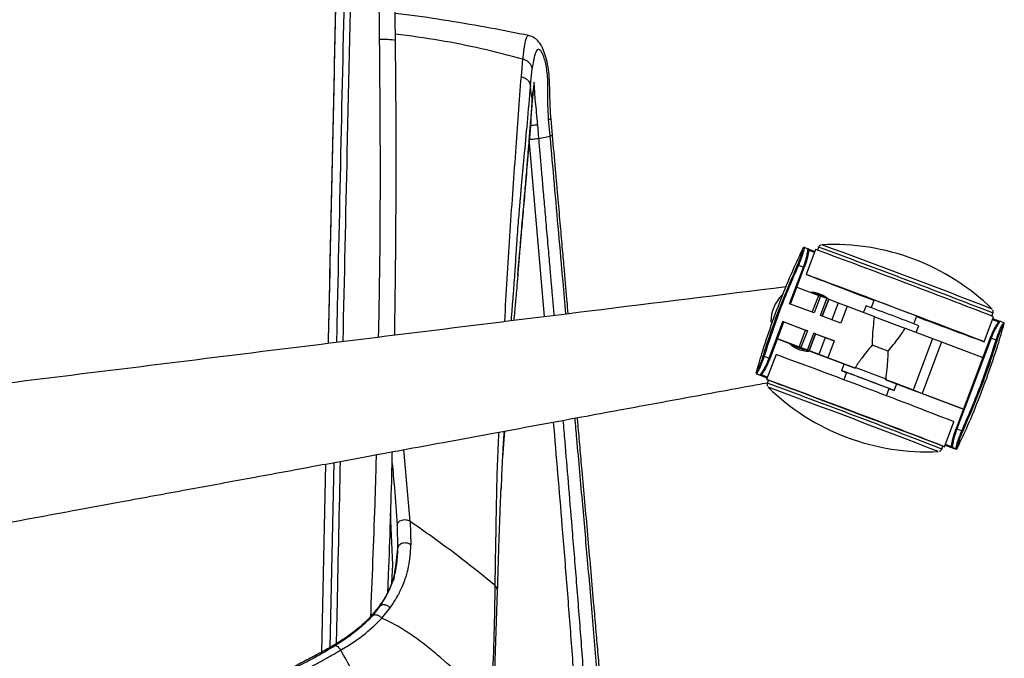
# Paper-space layout '_Bottom' of a CAD drawing. Units: millimetres. Extents: x -250 to 481, y 106 to 841.
# Drawn here: x 222 to 481, y 422 to 590 of the extents above; entities that cross this region are included whole.
import ezdxf

# ---------------------------------------------------------------- set-up
doc = ezdxf.new("R2010")
doc.units = ezdxf.units.MM

psp = doc.layouts.new('_Bottom')

# ---------------------------------------------------------------- linework, layer by layer
at = {"color": 7, "linetype": 'Continuous', "lineweight": 25}
for p, q in [((353.93, 579.25), (353.5, 574.68)), ((355.96, 572.25), (356.45, 576.73)), ((356.66, 570.84), (356.46, 568.19)), ((356.46, 567.97), (356.62, 570.29)), ((357.86, 562), (358.11, 558.39)), ((361.16, 559.01), (360.77, 563.41)), ((361.79, 559.14), (361.39, 563.56)), ((358.11, 558.39), (361.16, 559.01)), ((355.62, 557.25), (359.62, 511.6)), ((427.65, 529.64), (427.64, 529.64)), ((427.97, 529.77), (428.92, 529.41)), ((430.95, 529.17), (428.48, 522.62)), ((431.72, 529.79), (431.43, 529.01)), ((424.1, 514.95), (427.72, 524.54)), ((424.33, 514.86), (427.95, 524.45)), ((426.42, 525.03), (426.19, 525.13)), ((427.72, 524.54), (426.42, 525.03)), ((426.01, 519.29), (431.74, 517.13)), ((430.07, 512.69), (431.75, 517.14)), ((432.21, 516.96), (430.54, 512.52)), ((433.9, 516.33), (432.21, 516.96)), ((432.22, 511.88), (433.9, 516.33)), ((434.37, 516.15), (432.69, 511.71)), ((432.69, 511.71), (434.37, 516.14)), ((434.37, 516.14), (434.37, 516.15)), ((434.37, 516.14), (436.89, 515.19)), ((436.89, 515.19), (435.22, 510.75)), ((436.89, 515.19), (439.23, 514.31)), ((446.29, 515.99), (445.5, 513.92)), ((430.54, 512.52), (424.1, 514.95)), ((439.23, 514.31), (437.55, 509.87)), ((439.23, 514.31), (446.41, 511.61)), ((444.19, 514.4), (443.54, 512.69)), ((477.27, 511.71), (477.56, 512.48)), ((418.71, 500.68), (422.33, 510.27)), ((418.95, 500.59), (422.57, 510.18)), ((419.19, 510.18), (419.19, 510.12)), ((422.33, 510.27), (428.77, 507.84)), ((422.56, 510.17), (428.3, 508.01)), ((437.55, 509.87), (432.22, 511.88)), ((446.41, 511.61), (446.35, 511.47)), ((454.46, 508.41), (446.35, 511.47)), ((456.73, 509.68), (457.51, 511.75)), ((475.26, 504.97), (477.73, 511.51)), ((479.41, 510.35), (479.4, 510.35)), ((479.41, 510.35), (480.36, 509.99)), ((426.63, 503.57), (428.3, 508.02)), ((428.77, 507.84), (427.09, 503.4)), ((454.46, 508.41), (454.51, 508.55)), ((454.51, 508.55), (461.68, 505.84)), ((457.39, 507.46), (458.03, 509.17)), ((480.53, 509.68), (480.52, 509.69)), ((432.55, 501.32), (420.88, 505.72)), ((420.89, 505.73), (426.63, 503.56)), ((428.78, 502.76), (430.46, 507.21)), ((430.92, 507.03), (429.25, 502.58)), ((429.25, 502.57), (430.92, 507.02)), ((430.46, 507.21), (435.79, 505.19)), ((430.92, 507.02), (430.92, 507.03)), ((430.92, 507.02), (433.45, 506.06)), ((433.45, 506.06), (431.77, 501.62)), ((435.79, 505.19), (433.45, 506.06)), ((435.79, 505.19), (434.11, 500.75)), ((461.68, 505.84), (456.56, 492.27)), ((464.02, 504.95), (458.9, 491.38)), ((461.68, 505.84), (464.02, 504.95)), ((464.02, 504.95), (474.9, 500.84)), ((476.85, 505.99), (467.84, 482.14)), ((477.08, 505.91), (468.08, 482.05)), ((478.38, 505.41), (477.08, 505.91)), ((426.63, 503.56), (426.63, 503.57)), ((427.09, 503.4), (428.78, 502.76)), ((429.25, 502.57), (429.25, 502.58)), ((429.25, 502.57), (431.77, 501.62)), ((449.98, 502.51), (445.81, 504.08)), ((417.41, 501.17), (418.71, 500.68)), ((420.54, 501.57), (418.06, 495.02)), ((418.95, 500.59), (418.94, 500.59)), ((431.77, 501.62), (434.11, 500.75)), ((434.89, 500.45), (432.55, 501.32)), ((434.11, 500.75), (441.29, 498.04)), ((439.51, 498.7), (434.89, 500.45)), ((438.42, 499.11), (437.76, 497.37)), ((441.29, 498.04), (439.51, 498.7)), ((441.34, 498.18), (441.29, 498.04)), ((449.44, 495.12), (441.34, 498.18)), ((415.26, 496.86), (415.28, 496.86)), ((415.43, 496.56), (415.41, 496.56)), ((416.39, 496.19), (415.43, 496.56)), ((416.37, 496.2), (416.39, 496.19)), ((418.53, 494.85), (418.23, 494.05)), ((439.07, 496.88), (438.34, 494.95)), ((449.39, 494.98), (449.44, 495.12)), ((451.16, 494.3), (449.39, 494.98)), ((449.39, 494.98), (456.56, 492.27)), ((418.51, 492.97), (418.47, 492.98)), ((449.57, 490.71), (450.3, 492.64)), ((455.79, 492.56), (451.16, 494.3)), ((451.61, 492.14), (452.27, 493.89)), ((458.13, 491.66), (455.79, 492.56)), ((456.56, 492.27), (458.9, 491.38)), ((469.78, 487.27), (458.13, 491.66)), ((458.9, 491.38), (469.78, 487.27)), ((349.16, 481.47), (348.61, 474.52)), ((464.84, 477.37), (467.31, 483.91)), ((467.84, 482.14), (467.85, 482.13)), ((468.08, 482.05), (469.38, 481.56)), ((469.6, 481.46), (469.38, 481.56)), ((324.36, 457.74), (322.71, 476.6)), ((464.07, 476.75), (464.37, 477.54)), ((467.83, 476.78), (466.87, 477.14)), ((466.87, 477.14), (466.89, 477.13)), ((467.84, 476.77), (467.83, 476.78)), ((468.14, 476.9), (468.16, 476.89)), ((463.19, 476.1), (463.15, 476.13)), ((463.19, 476.1), (463.19, 476.1)), ((302.11, 472.81), (301.04, 423.35)), ((302.13, 472.81), (301.06, 423.36)), ((303.34, 424.65), (304.4, 473.23)), ((319.77, 446.35), (319.21, 459.87)), ((320.91, 456.76), (321.06, 450.66)), ((324.36, 457.74), (324.52, 451.58)), ((319.59, 441.57), (319.77, 446.35)), ((346.46, 413.98), (347.34, 439.35)), ((316.31, 435.38), (314.37, 432.88)), ((316.31, 435.38), (315.08, 434.03)), ((316.91, 432.32), (319.11, 435.04)), ((298.3, 421.89), (298.06, 421.77))]:
    psp.add_line(p, q, dxfattribs=at)
at = {"color": 7, "linetype": 'Continuous', "lineweight": 25, "flags": 128}
for points in [[(446.22, 515.83), (444.38, 516.52), (441.81, 517.5), (439.39, 518.42), (437.13, 519.28), (435.09, 520.06), (433.28, 520.75), (431.73, 521.34), (430.47, 521.83), (429.5, 522.21), (428.85, 522.46), (428.52, 522.6), (428.52, 522.61), (428.85, 522.5), (429.5, 522.27), (430.47, 521.91), (431.73, 521.45), (433.28, 520.87), (435.09, 520.2), (437.13, 519.44), (439.39, 518.59), (441.81, 517.68), (444.38, 516.72), (447.05, 515.71), (449.79, 514.68), (452.56, 513.63), (455.32, 512.59), (458.04, 511.57), (460.66, 510.57), (463.16, 509.62), (465.51, 508.73), (467.66, 507.91), (469.59, 507.17), (471.27, 506.53), (472.68, 505.99), (473.8, 505.55), (474.61, 505.24), (475.1, 505.04), (475.26, 504.97), (475.26, 504.97)], [(446.23, 515.84), (444.76, 516.39), (442.35, 517.31), (440.1, 518.16), (438.03, 518.95), (436.2, 519.65), (434.62, 520.26), (433.33, 520.75), (432.34, 521.14), (431.67, 521.4), (431.33, 521.54), (431.33, 521.55), (431.67, 521.44), (432.34, 521.2), (433.33, 520.83), (434.62, 520.35), (436.2, 519.77), (438.03, 519.08), (440.1, 518.31), (442.35, 517.47), (444.76, 516.56), (447.29, 515.61), (449.89, 514.63), (452.53, 513.64), (455.16, 512.64), (457.73, 511.67), (460.2, 510.73), (462.54, 509.84), (464.7, 509.02), (466.66, 508.28), (468.37, 507.62), (469.8, 507.07), (470.95, 506.63), (471.78, 506.3), (472.28, 506.1), (472.45, 506.02), (472.45, 506.02)], [(450.29, 492.62), (450.92, 492.39), (451.43, 492.2), (451.61, 492.14), (451.43, 492.21), (450.92, 492.41), (450.1, 492.73), (449, 493.15), (447.69, 493.65), (446.22, 494.2), (444.68, 494.79), (443.14, 495.37), (441.68, 495.92), (440.37, 496.41), (439.27, 496.82), (438.45, 497.12), (437.93, 497.31), (437.76, 497.37), (437.76, 497.37)], [(438.7, 497.02), (438.87, 496.94), (439.07, 496.87)], [(450.29, 492.63), (450.5, 492.55), (450.67, 492.49), (450.5, 492.57), (449.99, 492.77), (449.17, 493.08), (448.09, 493.49), (446.81, 493.98), (445.41, 494.51), (443.96, 495.05), (442.56, 495.58), (441.28, 496.06), (440.2, 496.46), (439.38, 496.77), (438.87, 496.96), (438.7, 497.02), (438.7, 497.02)], [(418.52, 494.83), (418.43, 494.87), (418.1, 495), (418.1, 495.01), (418.43, 494.9), (419.08, 494.67), (420.05, 494.32), (421.31, 493.85), (422.86, 493.27), (424.67, 492.6), (426.72, 491.84), (428.97, 490.99), (431.39, 490.08), (433.96, 489.12), (436.64, 488.11), (439.38, 487.08), (442.15, 486.04), (444.91, 484.99), (447.62, 483.97), (450.24, 482.97), (452.75, 482.02), (455.09, 481.13), (457.24, 480.31), (459.17, 479.57), (460.85, 478.93), (462.26, 478.39), (463.38, 477.95), (464.19, 477.64), (464.68, 477.44), (464.84, 477.37), (464.84, 477.37)], [(464.84, 477.37), (464.68, 477.42), (464.37, 477.52)]]:
    psp.add_lwpolyline(points, dxfattribs=at)
at = {"color": 7, "linetype": 'Continuous', "lineweight": 25}
for centre, radius, start, end in [((427.88, 529.53), 0.25, 69.3258, 154.5627), ((444.75, 566.32), 40.16, 246.7682, 249.6222), ((443.34, 562.32), 36.17, 246.7356, 249.5086), ((-445.39, -1863.25), 2547.88, 68.75794, 69.88234), ((-416.89, -1787.77), 2468.04, 68.75136, 69.88892), ((435.61, 470.72), 59.79, 45.7605, 92.8795), ((-382.79, -1697.37), 2372.34, 68.74234, 69.89678), ((422.84, 511.42), 14, 68.5876, 69.6124), ((429.19, 510.33), 7.5, 55.3534, 83.5883), ((429.19, 510.18), 10, 135.7096, 180), ((420.68, 486.75), 32.34, 69.0986, 69.9833), ((422.47, 485.71), 32.68, 68.6614, 69.5392), ((196.85, -161.82), 720.03, 68.73128, 69.909), ((417.46, 497.15), 14, 68.5876, 69.6124), ((884.33, 1632.27), 1199.23, 249.14793, 250.05571), ((854.74, 1557.57), 1118.87, 249.20219, 250.02154), ((490.12, 543.95), 35.5, 249.1054, 251.9304), ((509.83, 597.98), 92.77, 249.6309, 250.7843), ((480.28, 509.76), 0.25, 344.0739, 69.3123), ((417.24, 477.63), 32.34, 69.0986, 69.9833), ((419.03, 476.58), 32.68, 68.6614, 69.5392), ((472.1, 492.92), 13.91, 69.0264, 70.0548), ((471.36, 482.45), 24.01, 72.3964, 72.9811), ((429.19, 510.33), 7.5, 234.1617, 264.4789), ((415.56, 473.19), 32.34, 69.0986, 69.9833), ((417.35, 472.14), 32.68, 68.6614, 69.5392), ((410.34, 478.39), 23.85, 72.7616, 73.3491), ((413.84, 487.56), 14, 68.5876, 69.6124), ((-455.8, -1890.85), 2547.88, 68.75794, 69.88234), ((455.87, 541.74), 47.92, 247.8031, 249.4771), ((415.52, 496.79), 0.25, 164.0788, 249.2963), ((450.37, 580.73), 91.14, 247.4498, 249.3487), ((431.25, 530.66), 37.54, 246.6416, 249.6934), ((416.47, 496.43), 0.25, 249.3287, 339.3393), ((434.69, 539.03), 46.33, 247.159, 249.303), ((-431.72, -1827.04), 2472.67, 68.75242, 69.88785), ((-432, -1827.79), 2472.62, 68.75242, 69.88787), ((460.18, 535.82), 59.79, 225.7605, 272.8795), ((-465.57, -1916.79), 2566.82, 68.78837, 69.85345), ((463.1, 469.06), 13.91, 69.0264, 70.0548), ((479.33, 515.12), 39.98, 249.0056, 251.8729), ((491.61, 547.4), 74.52, 249.081, 251.4034), ((481.48, 521.48), 46.44, 249.3332, 251.4686), ((466.96, 477.37), 0.25, 159.2975, 249.3089), ((467.92, 477.01), 0.25, 249.3471, 334.5643)]:
    psp.add_arc(centre, radius, start, end, dxfattribs=at)
for points, knots in [([(306.75, 505.06), (307.11, 521.61), (307.91, 558.01), (308.71, 594.34), (309.15, 614.14)], [0, 0, 0, 0, 0.454828, 1, 1, 1, 1]), ([(316.34, 584.49), (316.32, 586.91), (316.25, 593.23), (316.1, 603.45), (315.95, 611.25), (315.87, 615.14)], [0, 0, 0, 0, 0.2371961, 0.618598, 1, 1, 1, 1]), ([(320.5, 584.1), (320.48, 585.85), (320.38, 596.07), (320.18, 606.29), (320.02, 614.77)], [0, 0, 0, 0, 0.1705339, 1, 1, 1, 1]), ([(305.16, 611.73), (304.93, 601.47), (304.25, 570.7), (303.46, 534.98), (302.91, 509.51), (302.8, 504.57)], [0, 0, 0, 0, 0.287183, 0.86155, 1, 1, 1, 1]), ([(305.16, 611.05), (304.93, 600.79), (304.25, 570.02), (303.47, 534.52), (302.92, 509.29), (302.82, 504.57)], [0, 0, 0, 0, 0.289022, 0.867067, 1, 1, 1, 1]), ([(305.09, 504.85), (305.16, 507.98), (305.95, 544.1), (306.74, 580.11), (307.46, 613)], [0, 0, 0, 0, 0.086662, 1, 1, 1, 1]), ([(355.59, 585.39), (352.2, 586.08), (345.16, 587.49), (334.43, 589.27), (326.09, 590.58), (321.41, 591.13), (320.41, 591.25)], [0, 0, 0, 0, 0.290394, 0.602874, 0.915071, 1, 1, 1, 1]), ([(353.93, 579.25), (350.32, 580.18), (343.11, 582.04), (331.94, 584.27), (324.36, 585.29), (320.48, 585.82)], [0, 0, 0, 0, 0.328216, 0.656445, 1, 1, 1, 1]), ([(355.58, 585.35), (355.5, 585.38), (355.26, 585.44), (354.93, 585), (354.61, 584), (354.41, 582.94), (354.31, 582.23), (354.25, 581.87), (354.18, 581.36), (354.07, 580.47), (353.98, 579.7), (353.93, 579.25)], [0, 0, 0, 0, 0.09961, 0.279325, 0.463054, 0.642033, 0.692504, 0.714964, 0.766788, 0.864399, 1, 1, 1, 1]), ([(361.41, 563.31), (361.33, 564.5), (361.18, 566.63), (361.1, 569.45), (361.03, 571.94), (360.97, 574.5), (360.64, 577.27), (360.08, 579.74), (359.49, 581.46), (358.92, 582.69), (358.19, 583.8), (357.04, 584.91), (356.07, 585.24), (355.55, 585.41)], [0, 0, 0, 0, 0.1262553, 0.2255671, 0.2977531, 0.3909707, 0.5004946, 0.6106532, 0.7162128, 0.7688626, 0.8325866, 0.9100011, 1, 1, 1, 1]), ([(316.08, 506.21), (316.17, 510.92), (316.58, 531.15), (316.57, 557.24), (316.39, 578.61), (316.34, 584.49)], [0, 0, 0, 0, 0.180421, 0.774802, 1, 1, 1, 1]), ([(316.34, 584.48), (316.97, 584.47), (318.22, 584.46), (319.64, 584.35), (320.44, 584.23), (320.42, 584.14), (320.41, 584.1)], [0, 0, 0, 0, 0.276729, 0.553459, 0.830188, 1, 1, 1, 1]), ([(320.3, 506.73), (320.4, 513.5), (320.64, 529.57), (320.69, 554.97), (320.64, 574), (320.49, 583.72), (320.49, 584.1)], [0, 0, 0, 0, 0.262213, 0.622579, 0.985211, 1, 1, 1, 1]), ([(360.77, 563.41), (360.68, 564.99), (360.5, 568.11), (360.58, 572.03), (360.48, 575.06), (360.19, 577.14), (359.82, 578.85), (359.38, 580.2), (358.9, 581.17), (358.4, 581.72), (357.95, 581.83), (357.54, 581.47), (357.2, 580.61), (356.81, 579.13), (356.59, 577.69), (356.45, 576.73)], [0, 0, 0, 0, 0.124518, 0.247702, 0.310021, 0.371331, 0.432244, 0.494149, 0.557139, 0.619066, 0.681259, 0.743976, 0.807525, 0.871385, 1, 1, 1, 1]), ([(356.45, 576.73), (356.39, 577), (356.26, 577.55), (355.69, 578.3), (354.9, 578.91), (354.25, 579.14), (353.93, 579.25)], [0, 0, 0, 0, 0.244326, 0.5, 0.755674, 1, 1, 1, 1]), ([(353.5, 574.68), (353.01, 568.09), (351.98, 554.25), (350.46, 532.83), (349.57, 517.77), (349.13, 510.3)], [0, 0, 0, 0, 0.314384, 0.660325, 1, 1, 1, 1]), ([(353.5, 574.68), (353.82, 574.57), (354.45, 574.35), (355.22, 573.76), (355.77, 573.04), (355.9, 572.51), (355.96, 572.25)], [0, 0, 0, 0, 0.244574, 0.5, 0.755426, 1, 1, 1, 1]), ([(355.96, 572.25), (355.67, 569.01), (355.12, 562.76), (354.32, 554.01), (353.77, 548.1), (353.47, 544.85), (353.37, 543.73), (353.28, 542.63), (353.18, 541.54), (353.05, 540.08), (352.88, 538.07), (352.65, 535.32), (352.42, 532.02), (352.15, 527.98), (351.84, 523.15), (351.55, 519.08), (351.31, 516.13), (351.18, 514.5), (351.05, 512.81), (350.94, 511.48), (350.89, 510.71), (350.87, 510.52)], [0, 0, 0, 0, 0.161499, 0.311559, 0.434, 0.452416, 0.470608, 0.488574, 0.506315, 0.523831, 0.559578, 0.603863, 0.656663, 0.717953, 0.796652, 0.88595, 0.911087, 0.93695, 0.963538, 0.990852, 1, 1, 1, 1]), ([(356.46, 568.19), (356.37, 568.95), (356.21, 570.3), (356.03, 571.65), (355.96, 572.25)], [0, 0, 0, 0, 0.5599976, 1, 1, 1, 1]), ([(357.86, 562), (357.78, 563.06), (357.64, 565.17), (357.28, 568.1), (357.13, 570.54), (357.02, 572.28), (356.97, 573.1), (356.96, 573.24), (356.95, 573.18), (356.94, 573.16), (356.92, 573.04), (356.84, 572.57), (356.72, 571.41), (356.66, 570.84)], [0, 0, 0, 0, 0.1254681, 0.2501825, 0.3751086, 0.5004968, 0.6257918, 0.7128902, 0.7381345, 0.7460117, 0.7506775, 0.8762499, 1, 1, 1, 1]), ([(356.61, 570.27), (356.62, 570.31), (356.68, 570.49), (356.67, 570.69), (356.66, 570.84)], [0, 0, 0, 0, 0.220538, 1, 1, 1, 1]), ([(356.46, 568.19), (356.24, 565.33), (355.81, 559.86), (355.16, 551.97), (354.55, 544.79), (353.99, 538.33), (353.48, 532.63), (353.05, 527.69), (352.72, 523.5), (352.44, 520.03), (352.22, 517.43), (352.06, 515.6), (351.95, 514.44), (351.89, 513.69), (351.81, 512.87), (351.72, 511.89), (351.64, 511.02), (351.6, 510.61)], [0, 0, 0, 0, 0.151098, 0.289204, 0.414324, 0.526462, 0.625595, 0.710148, 0.78228, 0.841979, 0.889197, 0.916285, 0.936371, 0.949465, 0.954788, 0.978897, 1, 1, 1, 1]), ([(352.63, 522.39), (353.28, 529.83), (354, 538.11), (354.78, 547.14), (354.99, 549.59), (355.2, 552.1), (355.43, 554.94), (355.71, 558.42), (356.06, 562.73), (356.3, 565.87), (356.43, 567.59)], [0, 0, 0, 0, 0.490275, 0.545535, 0.599821, 0.653133, 0.711888, 0.789095, 0.885131, 1, 1, 1, 1]), ([(356.42, 567.59), (356.43, 567.64), (356.49, 567.83), (356.47, 568.04), (356.46, 568.19)], [0, 0, 0, 0, 0.247349, 1, 1, 1, 1]), ([(355.99, 561.85), (355.99, 561.85), (356.25, 561.87), (356.74, 561.9), (357.39, 561.96), (357.7, 561.99), (357.86, 562)], [0, 0, 0, 0, 0.004246, 0.339782, 0.675317, 1, 1, 1, 1]), ([(360.77, 563.41), (360.9, 563.43), (361.19, 563.47), (361.39, 563.52), (361.37, 563.53), (361.36, 563.54)], [0, 0, 0, 0, 0.382374, 0.807404, 1, 1, 1, 1]), ([(361.75, 559.14), (361.76, 559.13), (361.78, 559.12), (361.58, 559.07), (361.3, 559.03), (361.16, 559.01)], [0, 0, 0, 0, 0.1940912, 0.618262, 1, 1, 1, 1]), ([(365.29, 512.3), (365.04, 515.1), (364.42, 522.2), (363.41, 533.58), (362.29, 546.35), (361.53, 554.82), (361.16, 559.01)], [0, 0, 0, 0, 0.179763, 0.456043, 0.730631, 1, 1, 1, 1]), ([(365.9, 512.38), (365.81, 513.43), (365.6, 515.8), (365.27, 519.64), (364.87, 524.19), (364.4, 529.48), (363.86, 535.64), (363.24, 542.69), (362.54, 550.62), (362.05, 556.2), (361.79, 559.14)], [0, 0, 0, 0, 0.0673625, 0.1520665, 0.2463149, 0.3593822, 0.4912766, 0.6420081, 0.811584, 1, 1, 1, 1]), ([(355.54, 558.12), (355.79, 558.15), (356.29, 558.19), (357, 558.26), (357.64, 558.33), (357.95, 558.37), (358.11, 558.39)], [0, 0, 0, 0, 0.246048, 0.5, 0.753952, 1, 1, 1, 1]), ([(358.11, 558.39), (358.21, 557.18), (358.44, 554.61), (358.79, 550.52), (359.18, 545.97), (359.62, 540.95), (360.11, 535.35), (360.61, 529.62), (361.01, 525.03), (361.28, 521.88), (361.45, 519.95), (361.6, 518.2), (361.74, 516.61), (361.86, 515.19), (361.98, 513.84), (362.07, 512.77), (362.13, 512.11), (362.15, 511.91)], [0, 0, 0, 0, 0.077936, 0.16586, 0.26377, 0.371668, 0.489942, 0.625237, 0.741547, 0.786708, 0.828194, 0.866004, 0.900139, 0.930598, 0.957381, 0.98742, 1, 1, 1, 1]), ([(427.68, 529.63), (427, 528.22), (425.13, 524.34), (422.41, 517.86), (419.51, 510.23), (417.12, 503.22), (415.83, 498.73), (415.29, 496.85)], [0, 0, 0, 0, 0.134302, 0.367749, 0.600486, 0.832522, 1, 1, 1, 1]), ([(426.19, 525.13), (426.4, 525.61), (426.82, 526.58), (427.27, 527.92), (427.55, 528.96), (427.67, 529.54), (427.66, 529.61), (427.65, 529.64)], [0, 0, 0, 0, 0.210719, 0.421738, 0.634254, 0.849591, 1, 1, 1, 1]), ([(427.97, 529.77), (427.97, 529.74), (427.98, 529.67), (427.85, 529.05), (427.54, 527.96), (427.07, 526.56), (426.63, 525.54), (426.42, 525.03)], [0, 0, 0, 0, 0.149849, 0.364597, 0.577025, 0.788502, 1, 1, 1, 1]), ([(427.72, 524.54), (427.85, 524.89), (428.17, 525.77), (428.55, 527.13), (428.82, 528.37), (428.95, 529.23), (428.93, 529.35), (428.92, 529.41)], [0, 0, 0, 0, 0.141826, 0.358226, 0.573736, 0.786781, 1, 1, 1, 1]), ([(429.07, 529.09), (429.08, 529.03), (429.09, 528.91), (428.98, 528.1), (428.73, 526.91), (428.37, 525.62), (428.07, 524.78), (427.95, 524.45)], [0, 0, 0, 0, 0.212257, 0.424814, 0.640481, 0.857574, 1, 1, 1, 1]), ([(432.28, 530.36), (432.19, 530.31), (432, 530.22), (431.81, 530.01), (431.75, 529.84), (431.74, 529.78)], [0, 0, 0, 0, 0.348369, 0.778424, 1, 1, 1, 1]), ([(417.18, 501.24), (417.23, 501.4), (417.47, 502.2), (418.53, 505.54), (421.21, 513.45), (424.23, 520.52), (426.19, 525.13)], [0, 0, 0, 0, 0.019575, 0.097876, 0.411134, 1, 1, 1, 1]), ([(426.42, 525.03), (424.73, 521.13), (421.36, 513.32), (418.73, 505.23), (417.41, 501.17)], [0, 0, 0, 0, 0.499039, 1, 1, 1, 1]), ([(160.13, 486.94), (167.38, 487.83), (206.29, 492.62), (276.7, 501.34), (357.1, 511.29), (405.92, 517.33), (423.15, 519.46)], [0, 0, 0, 0, 0.082556, 0.442945, 0.803336, 1, 1, 1, 1]), ([(429.52, 517.97), (429.64, 517.98), (430.14, 518.05), (431.2, 517.82), (432.5, 517.39), (433.59, 516.81), (434.15, 516.32), (434.35, 516.14)], [0, 0, 0, 0, 0.084013, 0.360286, 0.641488, 0.871965, 1, 1, 1, 1]), ([(477.56, 512.47), (477.56, 512.48), (477.63, 512.59), (477.64, 512.83), (477.61, 513.09), (477.55, 513.21), (477.53, 513.24)], [0, 0, 0, 0, 0.020208, 0.492247, 0.862249, 1, 1, 1, 1]), ([(446.35, 511.47), (446.14, 509.69), (445.83, 507.23), (445.82, 504.76), (445.81, 504.08)], [0, 0, 0, 0, 0.725089, 1, 1, 1, 1]), ([(476.85, 505.99), (477.05, 506.48), (477.44, 507.46), (478.09, 508.71), (478.65, 509.65), (479, 510.15), (479.06, 510.19), (479.09, 510.2)], [0, 0, 0, 0, 0.21196, 0.423404, 0.637164, 0.853109, 1, 1, 1, 1]), ([(479.41, 510.35), (479.38, 510.33), (479.32, 510.29), (478.96, 509.77), (478.38, 508.78), (477.7, 507.45), (477.29, 506.42), (477.08, 505.91)], [0, 0, 0, 0, 0.147585, 0.364205, 0.578001, 0.788908, 1, 1, 1, 1]), ([(478.38, 505.41), (478.5, 505.76), (478.78, 506.65), (479.3, 507.96), (479.83, 509.11), (480.24, 509.87), (480.32, 509.95), (480.36, 509.99)], [0, 0, 0, 0, 0.141009, 0.355317, 0.570602, 0.785278, 1, 1, 1, 1]), ([(449.98, 502.51), (450.92, 503.63), (452.5, 505.53), (453.89, 507.57), (454.46, 508.41)], [0, 0, 0, 0, 0.591105, 1, 1, 1, 1]), ([(468.12, 476.9), (468.8, 478.32), (470.66, 482.2), (473.38, 488.68), (476.29, 496.31), (478.67, 503.31), (479.96, 507.81), (480.5, 509.69)], [0, 0, 0, 0, 0.134316, 0.367759, 0.600492, 0.832523, 1, 1, 1, 1]), ([(480.52, 509.69), (480.48, 509.65), (480.39, 509.57), (480, 508.85), (479.49, 507.76), (479, 506.52), (478.73, 505.67), (478.62, 505.34)], [0, 0, 0, 0, 0.2155026, 0.4306341, 0.6458255, 0.859522, 1, 1, 1, 1]), ([(469.38, 481.56), (471.06, 485.46), (474.43, 493.27), (477.07, 501.36), (478.38, 505.41)], [0, 0, 0, 0, 0.499039, 1, 1, 1, 1]), ([(478.62, 505.34), (478.57, 505.18), (478.32, 504.39), (477.27, 501.05), (474.58, 493.14), (471.57, 486.07), (469.6, 481.46)], [0, 0, 0, 0, 0.019575, 0.097876, 0.411134, 1, 1, 1, 1]), ([(429.52, 502.46), (429.16, 502.44), (428.19, 502.37), (426.86, 502.75), (425.33, 503.43), (424.36, 504.08), (423.98, 504.54), (423.98, 504.56)], [0, 0, 0, 0, 0.146907, 0.387714, 0.628919, 0.991169, 1, 1, 1, 1]), ([(445.81, 504.08), (444.88, 502.96), (443.3, 501.06), (441.91, 499.01), (441.34, 498.18)], [0, 0, 0, 0, 0.591105, 1, 1, 1, 1]), ([(449.44, 495.12), (449.66, 496.9), (449.96, 499.36), (449.98, 501.83), (449.98, 502.51)], [0, 0, 0, 0, 0.7250892, 1, 1, 1, 1]), ([(415.28, 496.86), (415.32, 496.9), (415.4, 496.99), (415.8, 497.72), (416.31, 498.82), (416.8, 500.07), (417.07, 500.91), (417.18, 501.24)], [0, 0, 0, 0, 0.215503, 0.430634, 0.645826, 0.859522, 1, 1, 1, 1]), ([(417.41, 501.17), (417.3, 500.82), (417.01, 499.94), (416.5, 498.63), (415.97, 497.47), (415.56, 496.69), (415.47, 496.6), (415.43, 496.56)], [0, 0, 0, 0, 0.141009, 0.355317, 0.570602, 0.785278, 1, 1, 1, 1]), ([(416.39, 496.19), (416.41, 496.21), (416.48, 496.26), (416.84, 496.8), (417.42, 497.8), (418.1, 499.14), (418.51, 500.17), (418.71, 500.68)], [0, 0, 0, 0, 0.147585, 0.364205, 0.578001, 0.788908, 1, 1, 1, 1]), ([(418.94, 500.59), (418.75, 500.1), (418.35, 499.13), (417.71, 497.86), (417.15, 496.91), (416.8, 496.41), (416.73, 496.36), (416.71, 496.34)], [0, 0, 0, 0, 0.2119597, 0.4234042, 0.637164, 0.8531092, 1, 1, 1, 1]), ([(166.12, 447.74), (169.98, 448.45), (177.82, 449.9), (189.65, 452.09), (201.32, 454.24), (213.07, 456.4), (224.95, 458.59), (236.93, 460.8), (250.55, 463.31), (265.32, 466.03), (281.93, 469.09), (297.82, 472.02), (311.88, 474.61), (323.89, 476.82), (334.65, 478.8), (345.91, 480.87), (357.57, 483.02), (368.78, 485.09), (381.55, 487.44), (396.14, 490.12), (409.1, 492.51), (416.59, 493.89), (418.29, 494.2)], [0, 0, 0, 0, 0.045839, 0.09308, 0.140645, 0.184484, 0.232875, 0.281826, 0.326986, 0.394962, 0.457511, 0.524632, 0.584097, 0.624825, 0.667528, 0.712209, 0.758866, 0.806229, 0.845704, 0.910856, 0.979824, 1, 1, 1, 1]), ([(418.24, 494.06), (418.24, 494.06), (418.17, 493.95), (418.16, 493.71), (418.19, 493.44), (418.25, 493.32), (418.27, 493.28)], [0, 0, 0, 0, 0.01965, 0.48437, 0.848635, 1, 1, 1, 1]), ([(364.52, 484.3), (364.67, 482.48), (365.13, 477.06), (365.91, 467.7), (366.73, 457.77), (367.45, 449.03), (368.04, 441.67), (368.63, 434.28), (369.21, 426.8), (369.77, 419.44), (370.31, 412.14), (370.82, 405.01), (371.28, 397.94), (371.7, 390.91), (372.06, 383.93), (372.21, 379.32), (372.29, 377.03)], [0, 0, 0, 0, 0.05108, 0.151716, 0.261895, 0.329021, 0.396382, 0.467746, 0.535974, 0.60557, 0.673729, 0.739945, 0.805035, 0.871267, 0.936207, 1, 1, 1, 1]), ([(376.41, 379.68), (376.04, 385.17), (375.3, 396.12), (373.99, 412.71), (372.59, 429.54), (371.15, 446.05), (369.67, 462.72), (368.54, 475.47), (367.86, 483.08), (367.7, 484.89)], [0, 0, 0, 0, 0.156277, 0.311647, 0.472836, 0.636188, 0.782849, 0.948425, 1, 1, 1, 1]), ([(377.04, 379.73), (376.82, 383.07), (376.41, 389.36), (375.76, 398.21), (375.16, 405.91), (374.64, 412.46), (374.15, 418.43), (373.66, 424.26), (373.14, 430.41), (372.53, 437.49), (371.83, 445.46), (371.06, 454.2), (370.31, 462.74), (369.62, 470.4), (369.02, 477.16), (368.61, 481.81), (368.38, 484.4), (368.33, 485)], [0, 0, 0, 0, 0.094898, 0.178883, 0.251965, 0.314163, 0.3655, 0.422211, 0.480367, 0.54058, 0.62413, 0.707588, 0.789996, 0.867431, 0.926228, 0.982747, 1, 1, 1, 1]), ([(349.01, 481.44), (349.01, 481.36), (348.94, 480.37), (348.87, 479.29), (348.81, 478.28), (348.81, 478.19)], [0, 0, 0, 0, 0.075949, 0.919457, 1, 1, 1, 1]), ([(361.97, 483.83), (362.75, 474.77), (363.97, 460.39), (365.55, 440.69), (366.79, 424.74), (367.95, 408.81), (369.01, 392.9), (369.4, 382.3), (369.6, 377.01)], [0, 0, 0, 0, 0.254798, 0.404232, 0.553615, 0.702893, 0.851815, 1, 1, 1, 1]), ([(466.73, 477.46), (466.72, 477.52), (466.7, 477.64), (466.82, 478.47), (467.06, 479.66), (467.43, 480.96), (467.73, 481.8), (467.85, 482.13)], [0, 0, 0, 0, 0.212257, 0.424814, 0.640481, 0.857574, 1, 1, 1, 1]), ([(468.08, 482.05), (467.95, 481.7), (467.63, 480.82), (467.25, 479.45), (466.98, 478.2), (466.85, 477.33), (466.86, 477.2), (466.87, 477.14)], [0, 0, 0, 0, 0.141826, 0.358226, 0.573736, 0.786781, 1, 1, 1, 1]), ([(467.83, 476.78), (467.82, 476.81), (467.81, 476.89), (467.94, 477.51), (468.25, 478.62), (468.73, 480.03), (469.16, 481.05), (469.38, 481.56)], [0, 0, 0, 0, 0.149849, 0.364597, 0.577025, 0.788502, 1, 1, 1, 1]), ([(469.6, 481.46), (469.4, 480.97), (468.98, 480), (468.53, 478.66), (468.24, 477.61), (468.12, 477.01), (468.14, 476.94), (468.14, 476.9)], [0, 0, 0, 0, 0.210719, 0.421738, 0.634254, 0.849591, 1, 1, 1, 1]), ([(347.63, 481.19), (347.54, 479.44), (347.17, 472.04), (346.91, 458.6), (346.72, 446.84), (346.63, 440.96)], [0, 0, 0, 0, 0.134484, 0.56715, 1, 1, 1, 1]), ([(348.79, 477.92), (348.74, 477.1), (348.63, 475.13), (348.48, 471.91), (348.36, 468.87), (348.28, 467), (348.25, 466.35)], [0, 0, 0, 0, 0.213546, 0.518375, 0.834074, 1, 1, 1, 1]), ([(463.52, 476.18), (463.6, 476.22), (463.79, 476.32), (464, 476.55), (464.06, 476.75), (464.09, 476.83)], [0, 0, 0, 0, 0.317742, 0.707861, 1, 1, 1, 1]), ([(314, 432.6), (314.4, 442.45), (314.96, 456.18), (315.42, 470.4), (315.49, 474.78), (315.5, 475.27)], [0, 0, 0, 0, 0.692402, 0.965157, 1, 1, 1, 1]), ([(318.51, 439.15), (318.57, 440.73), (319.03, 451.56), (319.42, 463.86), (319.66, 474.58), (319.69, 476.04)], [0, 0, 0, 0, 0.12871, 0.880579, 1, 1, 1, 1]), ([(305.01, 425.64), (305.08, 428.97), (305.43, 444.94), (305.78, 460.9), (306.06, 473.54)], [0, 0, 0, 0, 0.207964, 1, 1, 1, 1]), ([(319.62, 472.96), (319.83, 470.84), (320.36, 465.62), (320.71, 460.06), (320.91, 456.76)], [0, 0, 0, 0, 0.4055023, 1, 1, 1, 1]), ([(347.34, 439.35), (347.38, 440.71), (347.45, 443.4), (347.58, 447.37), (347.7, 451.32), (347.84, 455.53), (348.02, 460.23), (348.17, 464), (348.26, 466.2), (348.27, 466.61)], [0, 0, 0, 0, 0.147303, 0.291472, 0.432597, 0.580185, 0.753858, 0.954361, 1, 1, 1, 1]), ([(320.91, 456.76), (320.94, 456.89), (321, 457.15), (321.26, 457.54), (321.68, 457.89), (322.24, 458.14), (322.87, 458.23), (323.48, 458.17), (323.99, 458), (324.24, 457.82), (324.36, 457.74)], [0, 0, 0, 0, 0.106735, 0.227708, 0.360463, 0.5, 0.639538, 0.772292, 0.893265, 1, 1, 1, 1]), ([(346.63, 440.96), (343.07, 443.85), (335.95, 449.63), (328.23, 455.03), (324.36, 457.74)], [0, 0, 0, 0, 0.49999, 1, 1, 1, 1]), ([(321.06, 450.66), (320.99, 449.1), (320.85, 445.98), (320.01, 442.9), (319.27, 440.92), (318.9, 440.01), (318.53, 439.22), (318.08, 438.3), (317.55, 437.34), (316.92, 436.3), (316.49, 435.66), (316.31, 435.38)], [0, 0, 0, 0, 0.27982, 0.559965, 0.622982, 0.68594, 0.748728, 0.789417, 0.87392, 0.946476, 1, 1, 1, 1]), ([(319.11, 435.04), (319.38, 435.43), (319.92, 436.21), (320.6, 437.3), (321.12, 438.23), (321.65, 439.22), (322.24, 440.45), (322.82, 441.87), (323.45, 443.7), (324.01, 445.88), (324.45, 448.62), (324.5, 450.59), (324.52, 451.58)], [0, 0, 0, 0, 0.07167, 0.143064, 0.20286, 0.243469, 0.328127, 0.431786, 0.508339, 0.670257, 0.833534, 1, 1, 1, 1]), ([(321.06, 450.66), (320.8, 448.54), (320.45, 445.72), (320.09, 442.89), (320, 442.18)], [0, 0, 0, 0, 0.74879, 1, 1, 1, 1]), ([(324.52, 451.58), (324.4, 451.67), (324.14, 451.86), (323.64, 452.04), (323.04, 452.11), (322.41, 452.03), (321.84, 451.8), (321.42, 451.45), (321.15, 451.06), (321.09, 450.79), (321.06, 450.66)], [0, 0, 0, 0, 0.106885, 0.227904, 0.360596, 0.5, 0.639404, 0.772096, 0.893115, 1, 1, 1, 1]), ([(319.91, 442.27), (319.89, 442.28), (319.85, 442.3), (319.45, 441.17), (318.85, 439.81), (318.14, 438.41), (317.46, 437.25), (316.45, 435.76), (315.55, 434.61), (315.08, 434.03)], [0, 0, 0, 0, 0.097552, 0.277762, 0.488146, 0.604402, 0.727111, 0.860366, 1, 1, 1, 1]), ([(346.63, 440.96), (346.58, 436.71), (346.47, 428.22), (346.08, 419.73), (345.89, 415.48)], [0, 0, 0, 0, 0.5, 1, 1, 1, 1]), ([(347.33, 439.35), (347.32, 439.54), (347.31, 439.92), (347.06, 440.47), (346.77, 440.8), (346.63, 440.96)], [0, 0, 0, 0, 0.328083, 0.668342, 1, 1, 1, 1]), ([(319.11, 435.04), (319, 435.14), (318.79, 435.33), (318.42, 435.56), (318.02, 435.72), (317.62, 435.81), (317.22, 435.82), (316.87, 435.75), (316.55, 435.61), (316.39, 435.46), (316.31, 435.38)], [0, 0, 0, 0, 0.12496, 0.250001, 0.375034, 0.5, 0.624962, 0.75, 0.875036, 1, 1, 1, 1]), ([(315.08, 434.03), (314.34, 433.17), (312.9, 431.49), (310.33, 429.27), (307.75, 427.39), (305.29, 425.8), (303.17, 424.54), (300.85, 423.23), (299.2, 422.36), (298.12, 421.8)], [0, 0, 0, 0, 0.175143, 0.34106, 0.490514, 0.616492, 0.723276, 0.820391, 1, 1, 1, 1]), ([(314.37, 432.88), (313.77, 432.24), (312.57, 430.96), (310.29, 429.01), (307.68, 427.04), (305.71, 425.76), (304.72, 425.12)], [0, 0, 0, 0, 0.248036, 0.495971, 0.747271, 1, 1, 1, 1]), ([(306.13, 423.89), (307.21, 424.57), (309.39, 425.93), (312.3, 428.05), (314.86, 430.19), (316.23, 431.61), (316.91, 432.32)], [0, 0, 0, 0, 0.250692, 0.502373, 0.75163, 1, 1, 1, 1]), ([(316.91, 432.32), (316.72, 432.5), (316.42, 432.77), (315.95, 433.01), (315.57, 433.13), (315.21, 433.17), (314.77, 433.14), (314.53, 432.98), (314.37, 432.88)], [0, 0, 0, 0, 0.238613, 0.367819, 0.500002, 0.632184, 0.761389, 1, 1, 1, 1]), ([(345.61, 409.94), (343.42, 411.94), (339.05, 415.94), (333.59, 420.95), (328.96, 424.81), (325.28, 427.57), (321.36, 430.17), (318.39, 431.61), (316.91, 432.32)], [0, 0, 0, 0, 0.2500391, 0.5000699, 0.6250813, 0.7500863, 0.8750661, 1, 1, 1, 1]), ([(304.72, 425.12), (302.92, 424.03), (299.3, 421.85), (293.43, 418.95), (289.47, 417.03), (287.49, 416.06)], [0, 0, 0, 0, 0.32976, 0.663806, 1, 1, 1, 1]), ([(304.72, 425.12), (304.8, 425.12), (304.95, 425.13), (305.31, 424.88), (305.72, 424.45), (305.99, 424.07), (306.13, 423.89)], [0, 0, 0, 0, 0.242028, 0.5, 0.757972, 1, 1, 1, 1]), ([(306.13, 423.89), (305.76, 423.67), (305.01, 423.22), (303.86, 422.55), (302.67, 421.87), (301.43, 421.17), (300.14, 420.47), (298.81, 419.75), (297.48, 419.05), (295.96, 418.25), (294.03, 417.26), (291.44, 415.95), (289.48, 414.98), (288.39, 414.44)], [0, 0, 0, 0, 0.06546, 0.132901, 0.202314, 0.273695, 0.347042, 0.422358, 0.499647, 0.570746, 0.677733, 0.820745, 1, 1, 1, 1]), ([(311.91, 413.28), (310.98, 415.07), (309.11, 418.65), (307.12, 422.14), (306.13, 423.89)], [0, 0, 0, 0, 0.500006, 1, 1, 1, 1]), ([(298.06, 421.77), (296.92, 421.18), (293.93, 419.64), (289.04, 417.14), (283.38, 414.39), (277.68, 411.69), (273.87, 409.88), (271.96, 408.98)], [0, 0, 0, 0, 0.133028, 0.34916, 0.565127, 0.782063, 1, 1, 1, 1])]:
    psp.add_open_spline(points, degree=3, knots=knots, dxfattribs=at)

doc.saveas('drawing.dxf')
